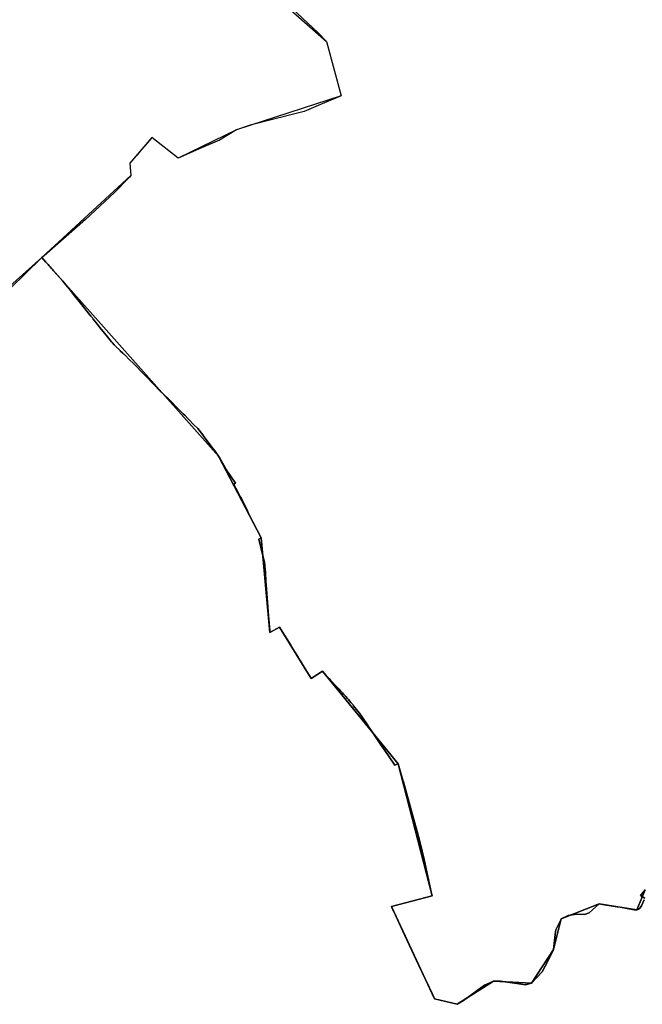
# Model space of a CAD drawing. Units: inches. Extents: x 48930 to 106139, y 57015 to 138762.
# Drawn here: x 58059 to 59177, y 69485 to 71254 of the extents above; entities that cross this region are included whole.
import ezdxf

# ---------------------------------------------------------------- set-up
doc = ezdxf.new("R2010")
doc.units = ezdxf.units.IN
doc.header["$MEASUREMENT"] = 0
for name, color, linetype, lineweight in [('LIMADM_CANTONS', 10, 'Continuous', 25), ('LIMADM_COMM_CADASTRALES', 10, 'Continuous', 25), ('LIMADM_COMMUNES', 10, 'Continuous', 25), ('LIMADM_DISTRICTS', 10, 'Continuous', 25), ('LIMADM_GEN_CANTONS', 10, 'Continuous', 25), ('LIMADM_GEN_COMM_CADASTRALES', 10, 'Continuous', 25), ('LIMADM_GEN_COMMUNES', 10, 'Continuous', 25), ('LIMADM_GEN_DISTRICTS', 10, 'Continuous', 25), ('LIMADM_GEN_PAYS', 10, 'Continuous', 25), ('LIMADM_GEN_SECTIONS', 10, 'Continuous', 25), ('LIMADM_JUDICIAIRE', 10, 'Continuous', 25), ('LIMADM_LEGISLATIVE', 10, 'Continuous', 25), ('LIMADM_PAYS', 10, 'Continuous', 25), ('LIMADM_SECTIONS', 10, 'Continuous', 25)]:
    doc.layers.add(name, color=color, linetype=linetype, lineweight=lineweight)

# ---------------------------------------------------------------- blocks, each defined once
blk = doc.blocks.new('limadmin_ACAD_1_FMEBLOCK7')
at = {"layer": 'LIMADM_GEN_COMM_CADASTRALES'}
blk.add_lwpolyline([(-2959.7765, 300.6735), (-2835.8065, 191.4365), (-2809.2345, 93.7585), (-2997.3875, 32.5615), (-3102.2405, -18.2695), (-3149.4925, 18.7065), (-3189.1955, -26.9535), (-3186.9375, -49.3985), (-3346.9065, -196.6535), (-3029.6215, -553.0365), (-2953.0365, -699.8035), (-2937.3995, -869.7895), (-2919.9535, -860.3345), (-2863.4175, -952.4805), (-2843.1295, -939.5355), (-2706.8035, -1106.0145), (-2646.1285, -1343.0605), (-2719.2695, -1362.0255), (-2641.8195, -1528.2095), (-2601.0435, -1537.7425), (-2535.5765, -1496.3585), (-2467.5995, -1499.6355), (-2427.8735, -1439.0205), (-2414.0855, -1384.4425), (-2346.0905, -1357.1785), (-2278.1835, -1368.0645), (-2263.5255, -1332.1085)], dxfattribs=at)
blk = doc.blocks.new('limadmin_ACAD_1_FMEBLOCK63')
at = {"layer": 'LIMADM_GEN_COMM_CADASTRALES'}
blk.add_lwpolyline([(2360.353, 1224.196), (2345.695, 1188.24), (2277.788, 1199.126), (2209.793, 1171.862), (2196.005, 1117.284), (2156.279, 1056.669), (2088.302, 1059.946), (2022.835, 1018.562), (1982.059, 1028.095), (1904.609, 1194.279), (1977.75, 1213.244), (1917.075, 1450.29), (1780.749, 1616.769), (1760.461, 1603.824), (1703.925, 1695.97), (1686.479, 1686.515), (1670.842, 1856.501), (1594.257, 2003.268), (1276.972, 2359.651), (1125.936, 2224.832)], dxfattribs=at)
blk = doc.blocks.new('limadmin_ACAD_1_FMEBLOCK137')
at = {"layer": 'LIMADM_GEN_CANTONS'}
blk.add_lwpolyline([(-7625.363, -6520.4575), (-7501.393, -6629.6945), (-7474.821, -6727.3725), (-7662.974, -6788.5695), (-7767.827, -6839.4005), (-7815.079, -6802.4245), (-7854.782, -6848.0845), (-7852.524, -6870.5295), (-8012.493, -7017.7845), (-7695.208, -7374.1675), (-7618.623, -7520.9345), (-7602.986, -7690.9205), (-7585.54, -7681.4655), (-7529.004, -7773.6115), (-7508.716, -7760.6665), (-7372.39, -7927.1455), (-7311.715, -8164.1915), (-7384.856, -8183.1565), (-7307.406, -8349.3405), (-7266.63, -8358.8735), (-7201.163, -8317.4895), (-7133.186, -8320.7665), (-7093.46, -8260.1515), (-7079.672, -8205.5735), (-7011.677, -8178.3095), (-6943.77, -8189.1955), (-6929.112, -8153.2395)], dxfattribs=at)
blk = doc.blocks.new('limadmin_ACAD_1_FMEBLOCK138')
at = {"layer": 'LIMADM_GEN_CANTONS'}
blk.add_lwpolyline([(-10416.733, 4782.543), (-10431.391, 4746.587), (-10499.298, 4757.473), (-10567.293, 4730.209), (-10581.081, 4675.631), (-10620.807, 4615.016), (-10688.784, 4618.293), (-10754.251, 4576.909), (-10795.027, 4586.442), (-10872.477, 4752.626), (-10799.336, 4771.591), (-10860.011, 5008.637), (-10996.337, 5175.116), (-11016.625, 5162.171), (-11073.161, 5254.317), (-11090.607, 5244.862), (-11106.244, 5414.848), (-11182.829, 5561.615), (-11500.114, 5917.998), (-11651.15, 5783.179)], dxfattribs=at)
blk = doc.blocks.new('limadmin_ACAD_1_FMEBLOCK148')
at = {"layer": 'LIMADM_GEN_DISTRICTS'}
blk.add_lwpolyline([(-13600.641, -7188.4975), (-13476.671, -7297.7345), (-13450.099, -7395.4125), (-13638.252, -7456.6095), (-13743.105, -7507.4405), (-13790.357, -7470.4645), (-13830.06, -7516.1245), (-13827.802, -7538.5695), (-13987.771, -7685.8245), (-14138.807, -7820.6435)], dxfattribs=at)
blk = doc.blocks.new('limadmin_ACAD_1_FMEBLOCK217')
at = {"layer": 'LIMADM_GEN_SECTIONS'}
blk.add_lwpolyline([(-711.22, 753.8525), (-587.25, 644.6155), (-560.678, 546.9375), (-748.831, 485.7405), (-853.684, 434.9095), (-900.936, 471.8855), (-940.639, 426.2255), (-938.381, 403.7805), (-1098.35, 256.5255), (-781.065, -99.8575), (-704.48, -246.6245), (-688.843, -416.6105), (-671.397, -407.1555), (-614.861, -499.3015), (-594.573, -486.3565), (-458.247, -652.8355), (-397.572, -889.8815), (-470.713, -908.8465), (-393.263, -1075.0305), (-352.487, -1084.5635), (-287.02, -1043.1795), (-219.043, -1046.4565), (-179.317, -985.8415), (-165.529, -931.2635), (-97.534, -903.9995), (-29.627, -914.8855), (-14.969, -878.9295)], dxfattribs=at)
blk = doc.blocks.new('limadmin_ACAD_1_FMEBLOCK640')
at = {"layer": 'LIMADM_GEN_SECTIONS'}
blk.add_lwpolyline([(805.9335, 297.6535), (791.2755, 261.6975), (723.3685, 272.5835), (655.3735, 245.3195), (641.5855, 190.7415), (601.8595, 130.1265), (533.8825, 133.4035), (468.4155, 92.0195), (427.6395, 101.5525), (350.1895, 267.7365), (423.3305, 286.7015), (362.6555, 523.7475), (226.3295, 690.2265), (206.0415, 677.2815), (149.5055, 769.4275), (132.0595, 759.9725), (116.4225, 929.9585), (39.8375, 1076.7255), (-277.4475, 1433.1085), (-428.4835, 1298.2895)], dxfattribs=at)
blk = doc.blocks.new('limadmin_ACAD_1_FMEBLOCK707')
at = {"layer": 'LIMADM_GEN_COMMUNES'}
blk.add_lwpolyline([(-2330.059, -1275.206), (-2206.089, -1384.443), (-2179.517, -1482.121), (-2367.67, -1543.318), (-2472.523, -1594.149), (-2519.775, -1557.173), (-2559.478, -1602.833), (-2557.22, -1625.278), (-2717.189, -1772.533), (-2399.904, -2128.916), (-2323.319, -2275.683), (-2307.682, -2445.669), (-2290.236, -2436.214), (-2233.7, -2528.36), (-2213.412, -2515.415), (-2077.086, -2681.894), (-2016.411, -2918.94), (-2089.552, -2937.905), (-2012.102, -3104.089), (-1971.326, -3113.622), (-1905.859, -3072.238), (-1837.882, -3075.515), (-1798.156, -3014.9), (-1784.368, -2960.322), (-1716.373, -2933.058), (-1648.466, -2943.944), (-1633.808, -2907.988)], dxfattribs=at)
blk = doc.blocks.new('limadmin_ACAD_1_FMEBLOCK772')
at = {"layer": 'LIMADM_GEN_COMMUNES'}
blk.add_lwpolyline([(2360.353, 1224.196), (2345.695, 1188.24), (2277.788, 1199.126), (2209.793, 1171.862), (2196.005, 1117.284), (2156.279, 1056.669), (2088.302, 1059.946), (2022.835, 1018.562), (1982.059, 1028.095), (1904.609, 1194.279), (1977.75, 1213.244), (1917.075, 1450.29), (1780.749, 1616.769), (1760.461, 1603.824), (1703.925, 1695.97), (1686.479, 1686.515), (1670.842, 1856.501), (1594.257, 2003.268), (1276.972, 2359.651), (1125.936, 2224.832)], dxfattribs=at)
blk = doc.blocks.new('limadmin_ACAD_1_FMEBLOCK776')
at = {"layer": 'LIMADM_GEN_PAYS'}
blk.add_lwpolyline([(-19036.395, -26564.9135), (-18912.425, -26674.1505), (-18885.853, -26771.8285), (-19074.006, -26833.0255), (-19178.859, -26883.8565), (-19226.111, -26846.8805), (-19265.814, -26892.5405), (-19263.556, -26914.9855), (-19423.525, -27062.2405), (-19574.561, -27197.0595)], dxfattribs=at)
blk = doc.blocks.new('limadmin_ACAD_1_FMEBLOCK824')
at = {"layer": 'LIMADM_COMMUNES'}
for points in [[(2360.353, 1224.196), (2352.368, 1213.876), (2359.966, 1209.025)], [(2358.763, 1206.364), (2353.75, 1195.268), (2351.029, 1191.181), (2348.593, 1189.332), (2347.428, 1188.893), (2345.695, 1188.24), (2340.866, 1188.03), (2315.41, 1192.828), (2310.348, 1193.646), (2298.856, 1195.415), (2287.288, 1197.39), (2283.875, 1198.014), (2277.788, 1199.126), (2259.72, 1182.8), (2251.591, 1179.908), (2236.869, 1180.281), (2222.374, 1178.126), (2209.793, 1171.862), (2208.978, 1170.221), (2200.019, 1152.175), (2199.596, 1148.504), (2199.085, 1144.065), (2196.005, 1117.284), (2186.075, 1097.249), (2175.656, 1076.914), (2156.279, 1056.669), (2145.414, 1053.539), (2129.704, 1055.867), (2100.474, 1060.125), (2088.302, 1059.946), (2071.79, 1053.201), (2034.176, 1025.623), (2022.835, 1018.562), (1982.059, 1028.095), (1980.146, 1032.971), (1978.411, 1036.676), (1954.199, 1088.379), (1929.061, 1142.061), (1911.852, 1178.811), (1908.192, 1186.627), (1907.502, 1188.1), (1905.553, 1192.263), (1904.609, 1194.279), (1977.75, 1213.244), (1976.797, 1217.636), (1963.604, 1278.422), (1956.163, 1308.719), (1955.591, 1311.046), (1951.133, 1329.199), (1940.478, 1367.666), (1926.234, 1418.045), (1925.403, 1420.97), (1917.075, 1450.29), (1911.099, 1447.968), (1891.873, 1475.907), (1888.324, 1481.065), (1873.814, 1502.769), (1872.693, 1504.447), (1867.943, 1511.282), (1865.999, 1514.089), (1859.257, 1523.91), (1855.142, 1529.905), (1851.54, 1535.152), (1848.64, 1539.377), (1847.102, 1541.358), (1844.156, 1545.151), (1836.834, 1554.581), (1835.141, 1556.761), (1832.03, 1560.767), (1827.495, 1565.885), (1825.772, 1567.83), (1822.647, 1571.357), (1818.881, 1575.607), (1816.657, 1578.117), (1815.666, 1579.236), (1813.451, 1581.735), (1810.571, 1584.82), (1805.144, 1590.634), (1795.565, 1600.896), (1793.186, 1603.445), (1791.958, 1604.761), (1787.695, 1609.328), (1780.749, 1616.769), (1760.461, 1603.824), (1757.001, 1609.463), (1748.055, 1624.111), (1742.415, 1633.347), (1741.942, 1634.125), (1739.315, 1638.441), (1737.276, 1641.791), (1727.865, 1657.255), (1724.05, 1663.413), (1705.765, 1692.992), (1703.925, 1695.97), (1686.479, 1686.515), (1686.194, 1690.264), (1685.715, 1696.542), (1684.109, 1716.503), (1682.262, 1740.339), (1680.406, 1764.267), (1679.296, 1778.202), (1678.292, 1793.308), (1676.796, 1812.446), (1676.178, 1815.232), (1670.922, 1835.802), (1670.669, 1836.793), (1666.539, 1853.644), (1670.842, 1856.501), (1648.568, 1898.545), (1645.172, 1907.722), (1642.63, 1912.613), (1642.161, 1913.495), (1638.786, 1919.847), (1635.147, 1926.695), (1632.681, 1931.336), (1630.741, 1935.099), (1625.468, 1945.325), (1623.562, 1949.022), (1622.148, 1951.764), (1621.726, 1952.583), (1624.715, 1954.747), (1616.815, 1965.977), (1611.218, 1973.934), (1609.778, 1975.98), (1607.771, 1978.834), (1603.612, 1986.653), (1599.146, 1995.051), (1597.712, 1997.746), (1597.247, 1998.489), (1595.608, 2001.109), (1594.257, 2003.268), (1593.19, 2004.722), (1589.344, 2009.964), (1584.638, 2016.378), (1577.45, 2025.823), (1567.823, 2038.475), (1565.802, 2041.061), (1556.869, 2052.496), (1556.26, 2053.116), (1550.073, 2059.413), (1540.631, 2069.024), (1539.884, 2069.787), (1533.368, 2076.436), (1531.434, 2078.409), (1524.878, 2085.101), (1519.428, 2090.663), (1509.974, 2100.311), (1502.987, 2107.146), (1490.147, 2118.992), (1476.318, 2133.71), (1464.997, 2145.507), (1460.159, 2150.345), (1453.694, 2156.811), (1448.457, 2162.049), (1441.78, 2168.726), (1433.232, 2177.431), (1427.427, 2183.081), (1425.131, 2185.316), (1424.781, 2185.656), (1422.49, 2187.819), (1417.62, 2192.418), (1416.653, 2193.331), (1409.32, 2200.256), (1408.319, 2201.201), (1406.516, 2203.205), (1403.774, 2206.253), (1402.408, 2207.772), (1401.894, 2208.343), (1399.019, 2211.928), (1396.981, 2214.47), (1394.807, 2217.182), (1392.131, 2220.518), (1389.546, 2223.742), (1387.069, 2226.831), (1383.504, 2231.277), (1376.746, 2239.705), (1374.929, 2241.971), (1369.045, 2249.309), (1367.521, 2251.209), (1365.042, 2254.3), (1362.111, 2257.956), (1357.554, 2263.64), (1357.136, 2264.161), (1353.358, 2268.872), (1343.675, 2280.948), (1341.205, 2284.028), (1336.119, 2290.388), (1326.328, 2302.633), (1325.669, 2303.457), (1319.698, 2310.924), (1317.358, 2313.851), (1313.812, 2318.084), (1298.034, 2335.886), (1296.575, 2337.532), (1294.668, 2339.684), (1291.485, 2343.275), (1290.03, 2344.918), (1288.042, 2347.16), (1284.123, 2351.582), (1276.972, 2359.651), (1246.005, 2329.715), (1197.056, 2282.396)]]:
    blk.add_lwpolyline(points, dxfattribs=at)
blk = doc.blocks.new('limadmin_ACAD_1_FMEBLOCK826')
at = {"layer": 'LIMADM_COMMUNES'}
for points in [[(-2289.876, -1306.76), (-2223.551, -1368.872), (-2208.819, -1384.443), (-2182.247, -1482.121), (-2219.65, -1497.518), (-2248.786, -1510.421), (-2258.367, -1512.795), (-2345.791, -1534.458), (-2370.4, -1543.318), (-2400.711, -1561.488), (-2433.022, -1575.645), (-2475.253, -1594.149), (-2522.505, -1557.173), (-2524.463, -1559.446), (-2534.771, -1571.412), (-2543.522, -1581.57), (-2548.991, -1587.919), (-2551.808, -1591.189), (-2562.208, -1602.833), (-2559.95, -1625.278), (-2562.678, -1628.077), (-2589.472, -1655.56), (-2641.709, -1704.277), (-2716.028, -1769.138), (-2719.919, -1772.533), (-2712.768, -1780.602), (-2708.849, -1785.024), (-2706.861, -1787.266), (-2705.406, -1788.909), (-2702.223, -1792.5), (-2700.316, -1794.652), (-2698.857, -1796.298), (-2683.079, -1814.1), (-2679.533, -1818.333), (-2677.193, -1821.26), (-2671.222, -1828.727), (-2670.563, -1829.551), (-2660.772, -1841.796), (-2655.686, -1848.156), (-2653.216, -1851.236), (-2643.533, -1863.312), (-2639.755, -1868.023), (-2639.337, -1868.544), (-2634.78, -1874.228), (-2631.849, -1877.884), (-2629.37, -1880.975), (-2627.846, -1882.875), (-2621.962, -1890.213), (-2620.145, -1892.479), (-2613.387, -1900.907), (-2609.822, -1905.353), (-2607.345, -1908.442), (-2604.76, -1911.666), (-2602.084, -1915.002), (-2599.91, -1917.714), (-2597.872, -1920.256), (-2594.997, -1923.841), (-2594.483, -1924.412), (-2593.117, -1925.931), (-2590.375, -1928.979), (-2588.572, -1930.983), (-2587.571, -1931.928), (-2580.238, -1938.853), (-2579.271, -1939.766), (-2574.401, -1944.365), (-2572.11, -1946.528), (-2571.76, -1946.868), (-2569.464, -1949.103), (-2563.659, -1954.753), (-2555.111, -1963.458), (-2548.434, -1970.135), (-2543.197, -1975.373), (-2536.732, -1981.839), (-2531.894, -1986.677), (-2520.573, -1998.474), (-2506.744, -2013.192), (-2493.904, -2025.038), (-2486.917, -2031.873), (-2477.463, -2041.521), (-2472.013, -2047.083), (-2465.457, -2053.775), (-2463.523, -2055.748), (-2457.007, -2062.397), (-2456.26, -2063.16), (-2446.818, -2072.771), (-2440.631, -2079.068), (-2440.022, -2079.688), (-2431.089, -2091.123), (-2429.068, -2093.709), (-2419.441, -2106.361), (-2412.253, -2115.806), (-2407.547, -2122.22), (-2403.701, -2127.462), (-2402.634, -2128.916), (-2401.283, -2131.075), (-2399.644, -2133.695), (-2399.179, -2134.438), (-2397.745, -2137.133), (-2393.279, -2145.531), (-2389.12, -2153.35), (-2387.113, -2156.204), (-2385.673, -2158.25), (-2380.076, -2166.207), (-2372.176, -2177.437), (-2375.165, -2179.601), (-2374.743, -2180.42), (-2373.329, -2183.162), (-2371.423, -2186.859), (-2366.15, -2197.085), (-2364.21, -2200.848), (-2361.744, -2205.489), (-2358.105, -2212.337), (-2354.73, -2218.689), (-2354.261, -2219.571), (-2351.719, -2224.462), (-2348.323, -2233.639), (-2326.049, -2275.683), (-2330.352, -2278.54), (-2326.222, -2295.391), (-2325.969, -2296.382), (-2320.713, -2316.952), (-2320.095, -2319.738), (-2318.599, -2338.876), (-2317.595, -2353.982), (-2316.485, -2367.917), (-2314.629, -2391.845), (-2312.782, -2415.681), (-2311.176, -2435.642), (-2310.697, -2441.92), (-2310.412, -2445.669), (-2292.966, -2436.214), (-2291.126, -2439.192), (-2272.841, -2468.771), (-2269.026, -2474.929), (-2259.615, -2490.393), (-2257.576, -2493.743), (-2254.949, -2498.059), (-2254.476, -2498.837), (-2248.836, -2508.073), (-2239.89, -2522.721), (-2236.43, -2528.36), (-2216.142, -2515.415), (-2209.196, -2522.856), (-2204.933, -2527.423), (-2203.705, -2528.739), (-2201.326, -2531.288), (-2191.747, -2541.55), (-2186.32, -2547.364), (-2183.44, -2550.449), (-2181.225, -2552.948), (-2180.234, -2554.067), (-2178.01, -2556.577), (-2174.244, -2560.827), (-2171.119, -2564.354), (-2169.396, -2566.299), (-2164.861, -2571.417), (-2161.75, -2575.423), (-2160.057, -2577.603), (-2152.735, -2587.033), (-2149.789, -2590.826), (-2148.251, -2592.807), (-2145.351, -2597.032), (-2141.749, -2602.279), (-2137.634, -2608.274), (-2130.892, -2618.095), (-2128.948, -2620.902), (-2124.198, -2627.737), (-2123.077, -2629.415), (-2108.567, -2651.119), (-2105.018, -2656.277), (-2085.792, -2684.216), (-2079.816, -2681.894), (-2071.488, -2711.214), (-2070.657, -2714.139), (-2056.413, -2764.518), (-2045.758, -2802.985), (-2041.3, -2821.138), (-2040.728, -2823.465), (-2033.287, -2853.762), (-2020.094, -2914.548), (-2019.141, -2918.94), (-2092.282, -2937.905), (-2091.338, -2939.921), (-2089.389, -2944.084), (-2088.699, -2945.557), (-2085.039, -2953.373), (-2067.83, -2990.123), (-2042.692, -3043.805), (-2018.48, -3095.508), (-2016.745, -3099.213), (-2014.832, -3104.089), (-1974.056, -3113.622), (-1962.715, -3106.561), (-1925.101, -3078.983), (-1908.589, -3072.238), (-1896.417, -3072.059), (-1867.187, -3076.317), (-1851.477, -3078.645), (-1840.612, -3075.515), (-1821.235, -3055.27), (-1810.816, -3034.935), (-1800.886, -3014.9), (-1797.806, -2988.119), (-1797.295, -2983.68), (-1796.872, -2980.009), (-1787.913, -2961.963), (-1787.098, -2960.322), (-1774.517, -2954.058), (-1760.022, -2951.903), (-1745.3, -2952.276), (-1737.171, -2949.384), (-1719.103, -2933.058), (-1713.016, -2934.17), (-1709.603, -2934.794), (-1698.035, -2936.769), (-1686.543, -2938.538), (-1681.481, -2939.356), (-1656.025, -2944.154), (-1651.196, -2943.944), (-1649.463, -2943.291), (-1648.298, -2942.852), (-1645.862, -2941.003), (-1643.141, -2936.916), (-1638.128, -2925.82)], [(-1636.925, -2923.159), (-1644.523, -2918.308), (-1636.538, -2907.988)]]:
    blk.add_lwpolyline(points, dxfattribs=at)

msp = doc.modelspace()

# ---------------------------------------------------------------- linework, layer by layer
at = {"layer": 'LIMADM_CANTONS'}
for points in [[(58528.88, 71292.23), (58595.205, 71230.118), (58609.937, 71214.547), (58636.509, 71116.869), (58599.106, 71101.472), (58569.97, 71088.569), (58560.389, 71086.195), (58472.965, 71064.532), (58448.356, 71055.672), (58418.045, 71037.502), (58385.734, 71023.345), (58343.503, 71004.841), (58296.251, 71041.817), (58294.293, 71039.544), (58283.985, 71027.578), (58275.234, 71017.42), (58269.765, 71011.071), (58266.948, 71007.801), (58256.548, 70996.157), (58258.806, 70973.712), (58256.078, 70970.913), (58229.284, 70943.43), (58177.047, 70894.713), (58102.728, 70829.852), (58098.837, 70826.457), (58105.988, 70818.388), (58109.907, 70813.966), (58111.895, 70811.724), (58113.35, 70810.081), (58116.533, 70806.49), (58118.44, 70804.338), (58119.899, 70802.692), (58135.677, 70784.89), (58139.223, 70780.657), (58141.563, 70777.73), (58147.534, 70770.263), (58148.193, 70769.439), (58157.984, 70757.194), (58163.07, 70750.834), (58165.54, 70747.754), (58175.223, 70735.678), (58179.001, 70730.967), (58179.419, 70730.446), (58183.976, 70724.762), (58186.907, 70721.106), (58189.386, 70718.015), (58190.91, 70716.115), (58196.794, 70708.777), (58198.611, 70706.511), (58205.369, 70698.083), (58208.934, 70693.637), (58211.411, 70690.548), (58213.996, 70687.324), (58216.672, 70683.988), (58218.846, 70681.276), (58220.884, 70678.734), (58223.759, 70675.149), (58224.273, 70674.578), (58225.639, 70673.059), (58228.381, 70670.011), (58230.184, 70668.007), (58231.185, 70667.062), (58238.518, 70660.137), (58239.485, 70659.224), (58244.355, 70654.625), (58246.646, 70652.462), (58246.996, 70652.122), (58249.292, 70649.887), (58255.097, 70644.237), (58263.645, 70635.532), (58270.322, 70628.855), (58275.559, 70623.617), (58282.024, 70617.151), (58286.862, 70612.313), (58298.183, 70600.516), (58312.012, 70585.798), (58324.852, 70573.952), (58331.839, 70567.117), (58341.293, 70557.469), (58346.743, 70551.907), (58353.299, 70545.215), (58355.233, 70543.242), (58361.749, 70536.593), (58362.496, 70535.83), (58371.938, 70526.219), (58378.125, 70519.922), (58378.734, 70519.302), (58387.667, 70507.867), (58389.688, 70505.281), (58399.315, 70492.629), (58406.503, 70483.184), (58411.209, 70476.77), (58415.055, 70471.528), (58416.122, 70470.074), (58417.473, 70467.915), (58419.112, 70465.295), (58419.577, 70464.552), (58421.011, 70461.857), (58425.477, 70453.459), (58429.636, 70445.64), (58431.643, 70442.786), (58433.083, 70440.74), (58438.68, 70432.783), (58446.58, 70421.553), (58443.591, 70419.389), (58444.013, 70418.57), (58445.427, 70415.828), (58447.333, 70412.131), (58452.606, 70401.905), (58454.546, 70398.142), (58457.012, 70393.501), (58460.651, 70386.653), (58464.026, 70380.301), (58464.495, 70379.419), (58467.037, 70374.528), (58470.433, 70365.351), (58492.707, 70323.307), (58488.404, 70320.45), (58492.534, 70303.599), (58492.787, 70302.608), (58498.043, 70282.038), (58498.661, 70279.252), (58500.157, 70260.114), (58501.161, 70245.008), (58502.271, 70231.073), (58504.127, 70207.145), (58505.974, 70183.309), (58507.58, 70163.348), (58508.059, 70157.07), (58508.344, 70153.321), (58525.79, 70162.776), (58527.63, 70159.798), (58545.915, 70130.219), (58549.73, 70124.061), (58559.141, 70108.597), (58561.18, 70105.247), (58563.807, 70100.931), (58564.28, 70100.153), (58569.92, 70090.917), (58578.866, 70076.269), (58582.326, 70070.63), (58602.614, 70083.575), (58609.56, 70076.134), (58613.823, 70071.567), (58615.051, 70070.251), (58617.43, 70067.702), (58627.009, 70057.44), (58632.436, 70051.626), (58635.316, 70048.541), (58637.531, 70046.042), (58638.522, 70044.923), (58640.746, 70042.413), (58644.512, 70038.163), (58647.637, 70034.636), (58649.36, 70032.691), (58653.895, 70027.573), (58657.006, 70023.567), (58658.699, 70021.387), (58666.021, 70011.957), (58668.967, 70008.164), (58670.505, 70006.183), (58673.405, 70001.958), (58677.007, 69996.711), (58681.122, 69990.716), (58687.864, 69980.895), (58689.808, 69978.088), (58694.558, 69971.253), (58695.679, 69969.575), (58710.189, 69947.871), (58713.738, 69942.713), (58732.964, 69914.774), (58738.94, 69917.096), (58747.268, 69887.776), (58748.099, 69884.851), (58762.343, 69834.472), (58772.998, 69796.005), (58777.456, 69777.852), (58778.028, 69775.525), (58785.469, 69745.228), (58798.662, 69684.442), (58799.615, 69680.05), (58726.474, 69661.085), (58727.418, 69659.069), (58729.367, 69654.906), (58730.057, 69653.433), (58733.717, 69645.617), (58750.926, 69608.867), (58776.064, 69555.185), (58800.276, 69503.482), (58802.011, 69499.777), (58803.924, 69494.901), (58844.7, 69485.368), (58856.041, 69492.429), (58893.655, 69520.007), (58910.167, 69526.752), (58922.339, 69526.931), (58951.569, 69522.673), (58967.279, 69520.345), (58978.144, 69523.475), (58997.521, 69543.72), (59007.94, 69564.055), (59017.87, 69584.09), (59020.95, 69610.871), (59021.461, 69615.31), (59021.884, 69618.981), (59030.843, 69637.027), (59031.658, 69638.668), (59044.239, 69644.932), (59058.734, 69647.087), (59073.456, 69646.714), (59081.585, 69649.606), (59099.653, 69665.932), (59105.74, 69664.82), (59109.153, 69664.196), (59120.721, 69662.221), (59132.213, 69660.452), (59137.275, 69659.634), (59162.731, 69654.836), (59167.56, 69655.046), (59169.293, 69655.699), (59170.458, 69656.138), (59172.894, 69657.987), (59175.615, 69662.074), (59180.628, 69673.17)], [(59180.628, 69673.17), (59175.615, 69662.074), (59172.894, 69657.987), (59170.458, 69656.138), (59169.293, 69655.699), (59167.56, 69655.046), (59162.731, 69654.836), (59137.275, 69659.634), (59132.213, 69660.452), (59120.721, 69662.221), (59109.153, 69664.196), (59105.74, 69664.82), (59099.653, 69665.932), (59081.585, 69649.606), (59073.456, 69646.714), (59058.734, 69647.087), (59044.239, 69644.932), (59031.658, 69638.668), (59030.843, 69637.027), (59021.884, 69618.981), (59021.461, 69615.31), (59020.95, 69610.871), (59017.87, 69584.09), (59007.94, 69564.055), (58997.521, 69543.72), (58978.144, 69523.475), (58967.279, 69520.345), (58951.569, 69522.673), (58922.339, 69526.931), (58910.167, 69526.752), (58893.655, 69520.007), (58856.041, 69492.429), (58844.7, 69485.368), (58803.924, 69494.901), (58802.011, 69499.777), (58800.276, 69503.482), (58776.064, 69555.185), (58750.926, 69608.867), (58733.717, 69645.617), (58730.057, 69653.433), (58729.367, 69654.906), (58727.418, 69659.069), (58726.474, 69661.085), (58799.615, 69680.05), (58798.662, 69684.442), (58785.469, 69745.228), (58778.028, 69775.525), (58777.456, 69777.852), (58772.998, 69796.005), (58762.343, 69834.472), (58748.099, 69884.851), (58747.268, 69887.776), (58738.94, 69917.096), (58732.964, 69914.774), (58713.738, 69942.713), (58710.189, 69947.871), (58695.679, 69969.575), (58694.558, 69971.253), (58689.808, 69978.088), (58687.864, 69980.895), (58681.122, 69990.716), (58677.007, 69996.711), (58673.405, 70001.958), (58670.505, 70006.183), (58668.967, 70008.164), (58666.021, 70011.957), (58658.699, 70021.387), (58657.006, 70023.567), (58653.895, 70027.573), (58649.36, 70032.691), (58647.637, 70034.636), (58644.512, 70038.163), (58640.746, 70042.413), (58638.522, 70044.923), (58637.531, 70046.042), (58635.316, 70048.541), (58632.436, 70051.626), (58627.009, 70057.44), (58617.43, 70067.702), (58615.051, 70070.251), (58613.823, 70071.567), (58609.56, 70076.134), (58602.614, 70083.575), (58582.326, 70070.63), (58578.866, 70076.269), (58569.92, 70090.917), (58564.28, 70100.153), (58563.807, 70100.931), (58561.18, 70105.247), (58559.141, 70108.597), (58549.73, 70124.061), (58545.915, 70130.219), (58527.63, 70159.798), (58525.79, 70162.776), (58508.344, 70153.321), (58508.059, 70157.07), (58507.58, 70163.348), (58505.974, 70183.309), (58504.127, 70207.145), (58502.271, 70231.073), (58501.161, 70245.008), (58500.157, 70260.114), (58498.661, 70279.252), (58498.043, 70282.038), (58492.787, 70302.608), (58492.534, 70303.599), (58488.404, 70320.45), (58492.707, 70323.307), (58470.433, 70365.351), (58467.037, 70374.528), (58464.495, 70379.419), (58464.026, 70380.301), (58460.651, 70386.653), (58457.012, 70393.501), (58454.546, 70398.142), (58452.606, 70401.905), (58447.333, 70412.131), (58445.427, 70415.828), (58444.013, 70418.57), (58443.591, 70419.389), (58446.58, 70421.553), (58438.68, 70432.783), (58433.083, 70440.74), (58431.643, 70442.786), (58429.636, 70445.64), (58425.477, 70453.459), (58421.011, 70461.857), (58419.577, 70464.552), (58419.112, 70465.295), (58417.473, 70467.915), (58416.122, 70470.074), (58415.055, 70471.528), (58411.209, 70476.77), (58406.503, 70483.184), (58399.315, 70492.629), (58389.688, 70505.281), (58387.667, 70507.867), (58378.734, 70519.302), (58378.125, 70519.922), (58371.938, 70526.219), (58362.496, 70535.83), (58361.749, 70536.593), (58355.233, 70543.242), (58353.299, 70545.215), (58346.743, 70551.907), (58341.293, 70557.469), (58331.839, 70567.117), (58324.852, 70573.952), (58312.012, 70585.798), (58298.183, 70600.516), (58286.862, 70612.313), (58282.024, 70617.151), (58275.559, 70623.617), (58270.322, 70628.855), (58263.645, 70635.532), (58255.097, 70644.237), (58249.292, 70649.887), (58246.996, 70652.122), (58246.646, 70652.462), (58244.355, 70654.625), (58239.485, 70659.224), (58238.518, 70660.137), (58231.185, 70667.062), (58230.184, 70668.007), (58228.381, 70670.011), (58225.639, 70673.059), (58224.273, 70674.578), (58223.759, 70675.149), (58220.884, 70678.734), (58218.846, 70681.276), (58216.672, 70683.988), (58213.996, 70687.324), (58211.411, 70690.548), (58208.934, 70693.637), (58205.369, 70698.083), (58198.611, 70706.511), (58196.794, 70708.777), (58190.91, 70716.115), (58189.386, 70718.015), (58186.907, 70721.106), (58183.976, 70724.762), (58179.419, 70730.446), (58179.001, 70730.967), (58175.223, 70735.678), (58165.54, 70747.754), (58163.07, 70750.834), (58157.984, 70757.194), (58148.193, 70769.439), (58147.534, 70770.263), (58141.563, 70777.73), (58139.223, 70780.657), (58135.677, 70784.89), (58119.899, 70802.692), (58118.44, 70804.338), (58116.533, 70806.49), (58113.35, 70810.081), (58111.895, 70811.724), (58109.907, 70813.966), (58105.988, 70818.388), (58098.837, 70826.457), (58067.87, 70796.521), (58018.921, 70749.202)], [(59182.218, 69691.002), (59174.233, 69680.682), (59181.831, 69675.831)], [(59181.831, 69675.831), (59174.233, 69680.682), (59182.218, 69691.002)]]:
    msp.add_lwpolyline(points, dxfattribs=at)
at = {"layer": 'LIMADM_COMM_CADASTRALES'}
for points in [[(58528.88, 71292.23), (58595.205, 71230.118), (58609.937, 71214.547), (58636.509, 71116.869), (58599.106, 71101.472), (58569.97, 71088.569), (58560.389, 71086.195), (58472.965, 71064.532), (58448.356, 71055.672), (58418.045, 71037.502), (58385.734, 71023.345), (58343.503, 71004.841), (58296.251, 71041.817), (58294.293, 71039.544), (58283.985, 71027.578), (58275.234, 71017.42), (58269.765, 71011.071), (58266.948, 71007.801), (58256.548, 70996.157), (58258.806, 70973.712), (58256.078, 70970.913), (58229.284, 70943.43), (58177.047, 70894.713), (58102.728, 70829.852), (58098.837, 70826.457), (58105.988, 70818.388), (58109.907, 70813.966), (58111.895, 70811.724), (58113.35, 70810.081), (58116.533, 70806.49), (58118.44, 70804.338), (58119.899, 70802.692), (58135.677, 70784.89), (58139.223, 70780.657), (58141.563, 70777.73), (58147.534, 70770.263), (58148.193, 70769.439), (58157.984, 70757.194), (58163.07, 70750.834), (58165.54, 70747.754), (58175.223, 70735.678), (58179.001, 70730.967), (58179.419, 70730.446), (58183.976, 70724.762), (58186.907, 70721.106), (58189.386, 70718.015), (58190.91, 70716.115), (58196.794, 70708.777), (58198.611, 70706.511), (58205.369, 70698.083), (58208.934, 70693.637), (58211.411, 70690.548), (58213.996, 70687.324), (58216.672, 70683.988), (58218.846, 70681.276), (58220.884, 70678.734), (58223.759, 70675.149), (58224.273, 70674.578), (58225.639, 70673.059), (58228.381, 70670.011), (58230.184, 70668.007), (58231.185, 70667.062), (58238.518, 70660.137), (58239.485, 70659.224), (58244.355, 70654.625), (58246.646, 70652.462), (58246.996, 70652.122), (58249.292, 70649.887), (58255.097, 70644.237), (58263.645, 70635.532), (58270.322, 70628.855), (58275.559, 70623.617), (58282.024, 70617.151), (58286.862, 70612.313), (58298.183, 70600.516), (58312.012, 70585.798), (58324.852, 70573.952), (58331.839, 70567.117), (58341.293, 70557.469), (58346.743, 70551.907), (58353.299, 70545.215), (58355.233, 70543.242), (58361.749, 70536.593), (58362.496, 70535.83), (58371.938, 70526.219), (58378.125, 70519.922), (58378.734, 70519.302), (58387.667, 70507.867), (58389.688, 70505.281), (58399.315, 70492.629), (58406.503, 70483.184), (58411.209, 70476.77), (58415.055, 70471.528), (58416.122, 70470.074), (58417.473, 70467.915), (58419.112, 70465.295), (58419.577, 70464.552), (58421.011, 70461.857), (58425.477, 70453.459), (58429.636, 70445.64), (58431.643, 70442.786), (58433.083, 70440.74), (58438.68, 70432.783), (58446.58, 70421.553), (58443.591, 70419.389), (58444.013, 70418.57), (58445.427, 70415.828), (58447.333, 70412.131), (58452.606, 70401.905), (58454.546, 70398.142), (58457.012, 70393.501), (58460.651, 70386.653), (58464.026, 70380.301), (58464.495, 70379.419), (58467.037, 70374.528), (58470.433, 70365.351), (58492.707, 70323.307), (58488.404, 70320.45), (58492.534, 70303.599), (58492.787, 70302.608), (58498.043, 70282.038), (58498.661, 70279.252), (58500.157, 70260.114), (58501.161, 70245.008), (58502.271, 70231.073), (58504.127, 70207.145), (58505.974, 70183.309), (58507.58, 70163.348), (58508.059, 70157.07), (58508.344, 70153.321), (58525.79, 70162.776), (58527.63, 70159.798), (58545.915, 70130.219), (58549.73, 70124.061), (58559.141, 70108.597), (58561.18, 70105.247), (58563.807, 70100.931), (58564.28, 70100.153), (58569.92, 70090.917), (58578.866, 70076.269), (58582.326, 70070.63), (58602.614, 70083.575), (58609.56, 70076.134), (58613.823, 70071.567), (58615.051, 70070.251), (58617.43, 70067.702), (58627.009, 70057.44), (58632.436, 70051.626), (58635.316, 70048.541), (58637.531, 70046.042), (58638.522, 70044.923), (58640.746, 70042.413), (58644.512, 70038.163), (58647.637, 70034.636), (58649.36, 70032.691), (58653.895, 70027.573), (58657.006, 70023.567), (58658.699, 70021.387), (58666.021, 70011.957), (58668.967, 70008.164), (58670.505, 70006.183), (58673.405, 70001.958), (58677.007, 69996.711), (58681.122, 69990.716), (58687.864, 69980.895), (58689.808, 69978.088), (58694.558, 69971.253), (58695.679, 69969.575), (58710.189, 69947.871), (58713.738, 69942.713), (58732.964, 69914.774), (58738.94, 69917.096), (58747.268, 69887.776), (58748.099, 69884.851), (58762.343, 69834.472), (58772.998, 69796.005), (58777.456, 69777.852), (58778.028, 69775.525), (58785.469, 69745.228), (58798.662, 69684.442), (58799.615, 69680.05), (58726.474, 69661.085), (58727.418, 69659.069), (58729.367, 69654.906), (58730.057, 69653.433), (58733.717, 69645.617), (58750.926, 69608.867), (58776.064, 69555.185), (58800.276, 69503.482), (58802.011, 69499.777), (58803.924, 69494.901), (58844.7, 69485.368), (58856.041, 69492.429), (58893.655, 69520.007), (58910.167, 69526.752), (58922.339, 69526.931), (58951.569, 69522.673), (58967.279, 69520.345), (58978.144, 69523.475), (58997.521, 69543.72), (59007.94, 69564.055), (59017.87, 69584.09), (59020.95, 69610.871), (59021.461, 69615.31), (59021.884, 69618.981), (59030.843, 69637.027), (59031.658, 69638.668), (59044.239, 69644.932), (59058.734, 69647.087), (59073.456, 69646.714), (59081.585, 69649.606), (59099.653, 69665.932), (59105.74, 69664.82), (59109.153, 69664.196), (59120.721, 69662.221), (59132.213, 69660.452), (59137.275, 69659.634), (59162.731, 69654.836), (59167.56, 69655.046), (59169.293, 69655.699), (59170.458, 69656.138), (59172.894, 69657.987), (59175.615, 69662.074), (59180.628, 69673.17)], [(59180.628, 69673.17), (59175.615, 69662.074), (59172.894, 69657.987), (59170.458, 69656.138), (59169.293, 69655.699), (59167.56, 69655.046), (59162.731, 69654.836), (59137.275, 69659.634), (59132.213, 69660.452), (59120.721, 69662.221), (59109.153, 69664.196), (59105.74, 69664.82), (59099.653, 69665.932), (59081.585, 69649.606), (59073.456, 69646.714), (59058.734, 69647.087), (59044.239, 69644.932), (59031.658, 69638.668), (59030.843, 69637.027), (59021.884, 69618.981), (59021.461, 69615.31), (59020.95, 69610.871), (59017.87, 69584.09), (59007.94, 69564.055), (58997.521, 69543.72), (58978.144, 69523.475), (58967.279, 69520.345), (58951.569, 69522.673), (58922.339, 69526.931), (58910.167, 69526.752), (58893.655, 69520.007), (58856.041, 69492.429), (58844.7, 69485.368), (58803.924, 69494.901), (58802.011, 69499.777), (58800.276, 69503.482), (58776.064, 69555.185), (58750.926, 69608.867), (58733.717, 69645.617), (58730.057, 69653.433), (58729.367, 69654.906), (58727.418, 69659.069), (58726.474, 69661.085), (58799.615, 69680.05), (58798.662, 69684.442), (58785.469, 69745.228), (58778.028, 69775.525), (58777.456, 69777.852), (58772.998, 69796.005), (58762.343, 69834.472), (58748.099, 69884.851), (58747.268, 69887.776), (58738.94, 69917.096), (58732.964, 69914.774), (58713.738, 69942.713), (58710.189, 69947.871), (58695.679, 69969.575), (58694.558, 69971.253), (58689.808, 69978.088), (58687.864, 69980.895), (58681.122, 69990.716), (58677.007, 69996.711), (58673.405, 70001.958), (58670.505, 70006.183), (58668.967, 70008.164), (58666.021, 70011.957), (58658.699, 70021.387), (58657.006, 70023.567), (58653.895, 70027.573), (58649.36, 70032.691), (58647.637, 70034.636), (58644.512, 70038.163), (58640.746, 70042.413), (58638.522, 70044.923), (58637.531, 70046.042), (58635.316, 70048.541), (58632.436, 70051.626), (58627.009, 70057.44), (58617.43, 70067.702), (58615.051, 70070.251), (58613.823, 70071.567), (58609.56, 70076.134), (58602.614, 70083.575), (58582.326, 70070.63), (58578.866, 70076.269), (58569.92, 70090.917), (58564.28, 70100.153), (58563.807, 70100.931), (58561.18, 70105.247), (58559.141, 70108.597), (58549.73, 70124.061), (58545.915, 70130.219), (58527.63, 70159.798), (58525.79, 70162.776), (58508.344, 70153.321), (58508.059, 70157.07), (58507.58, 70163.348), (58505.974, 70183.309), (58504.127, 70207.145), (58502.271, 70231.073), (58501.161, 70245.008), (58500.157, 70260.114), (58498.661, 70279.252), (58498.043, 70282.038), (58492.787, 70302.608), (58492.534, 70303.599), (58488.404, 70320.45), (58492.707, 70323.307), (58470.433, 70365.351), (58467.037, 70374.528), (58464.495, 70379.419), (58464.026, 70380.301), (58460.651, 70386.653), (58457.012, 70393.501), (58454.546, 70398.142), (58452.606, 70401.905), (58447.333, 70412.131), (58445.427, 70415.828), (58444.013, 70418.57), (58443.591, 70419.389), (58446.58, 70421.553), (58438.68, 70432.783), (58433.083, 70440.74), (58431.643, 70442.786), (58429.636, 70445.64), (58425.477, 70453.459), (58421.011, 70461.857), (58419.577, 70464.552), (58419.112, 70465.295), (58417.473, 70467.915), (58416.122, 70470.074), (58415.055, 70471.528), (58411.209, 70476.77), (58406.503, 70483.184), (58399.315, 70492.629), (58389.688, 70505.281), (58387.667, 70507.867), (58378.734, 70519.302), (58378.125, 70519.922), (58371.938, 70526.219), (58362.496, 70535.83), (58361.749, 70536.593), (58355.233, 70543.242), (58353.299, 70545.215), (58346.743, 70551.907), (58341.293, 70557.469), (58331.839, 70567.117), (58324.852, 70573.952), (58312.012, 70585.798), (58298.183, 70600.516), (58286.862, 70612.313), (58282.024, 70617.151), (58275.559, 70623.617), (58270.322, 70628.855), (58263.645, 70635.532), (58255.097, 70644.237), (58249.292, 70649.887), (58246.996, 70652.122), (58246.646, 70652.462), (58244.355, 70654.625), (58239.485, 70659.224), (58238.518, 70660.137), (58231.185, 70667.062), (58230.184, 70668.007), (58228.381, 70670.011), (58225.639, 70673.059), (58224.273, 70674.578), (58223.759, 70675.149), (58220.884, 70678.734), (58218.846, 70681.276), (58216.672, 70683.988), (58213.996, 70687.324), (58211.411, 70690.548), (58208.934, 70693.637), (58205.369, 70698.083), (58198.611, 70706.511), (58196.794, 70708.777), (58190.91, 70716.115), (58189.386, 70718.015), (58186.907, 70721.106), (58183.976, 70724.762), (58179.419, 70730.446), (58179.001, 70730.967), (58175.223, 70735.678), (58165.54, 70747.754), (58163.07, 70750.834), (58157.984, 70757.194), (58148.193, 70769.439), (58147.534, 70770.263), (58141.563, 70777.73), (58139.223, 70780.657), (58135.677, 70784.89), (58119.899, 70802.692), (58118.44, 70804.338), (58116.533, 70806.49), (58113.35, 70810.081), (58111.895, 70811.724), (58109.907, 70813.966), (58105.988, 70818.388), (58098.837, 70826.457), (58067.87, 70796.521), (58018.921, 70749.202)], [(59181.831, 69675.831), (59174.233, 69680.682), (59182.218, 69691.002)], [(59182.218, 69691.002), (59174.233, 69680.682), (59181.831, 69675.831)]]:
    msp.add_lwpolyline(points, dxfattribs=at)
at = {"layer": 'LIMADM_DISTRICTS'}
msp.add_lwpolyline([(58528.88, 71292.23), (58595.205, 71230.118), (58609.937, 71214.547), (58636.509, 71116.869), (58599.106, 71101.472), (58569.97, 71088.569), (58560.389, 71086.195), (58472.965, 71064.532), (58448.356, 71055.672), (58418.045, 71037.502), (58385.734, 71023.345), (58343.503, 71004.841), (58296.251, 71041.817), (58294.293, 71039.544), (58283.985, 71027.578), (58275.234, 71017.42), (58269.765, 71011.071), (58266.948, 71007.801), (58256.548, 70996.157), (58258.806, 70973.712), (58256.078, 70970.913), (58229.284, 70943.43), (58177.047, 70894.713), (58102.728, 70829.852), (58098.837, 70826.457), (58067.87, 70796.521), (58018.921, 70749.202)], dxfattribs=at)
at = {"layer": 'LIMADM_JUDICIAIRE'}
msp.add_lwpolyline([(58528.88, 71292.23), (58595.205, 71230.118), (58609.937, 71214.547), (58636.509, 71116.869), (58599.106, 71101.472), (58569.97, 71088.569), (58560.389, 71086.195), (58472.965, 71064.532), (58448.356, 71055.672), (58418.045, 71037.502), (58385.734, 71023.345), (58343.503, 71004.841), (58296.251, 71041.817), (58294.293, 71039.544), (58283.985, 71027.578), (58275.234, 71017.42), (58269.765, 71011.071), (58266.948, 71007.801), (58256.548, 70996.157), (58258.806, 70973.712), (58256.078, 70970.913), (58229.284, 70943.43), (58177.047, 70894.713), (58102.728, 70829.852), (58098.837, 70826.457), (58067.87, 70796.521), (58018.921, 70749.202)], dxfattribs=at)
at = {"layer": 'LIMADM_LEGISLATIVE'}
msp.add_lwpolyline([(58528.88, 71292.23), (58595.205, 71230.118), (58609.937, 71214.547), (58636.509, 71116.869), (58599.106, 71101.472), (58569.97, 71088.569), (58560.389, 71086.195), (58472.965, 71064.532), (58448.356, 71055.672), (58418.045, 71037.502), (58385.734, 71023.345), (58343.503, 71004.841), (58296.251, 71041.817), (58294.293, 71039.544), (58283.985, 71027.578), (58275.234, 71017.42), (58269.765, 71011.071), (58266.948, 71007.801), (58256.548, 70996.157), (58258.806, 70973.712), (58256.078, 70970.913), (58229.284, 70943.43), (58177.047, 70894.713), (58102.728, 70829.852), (58098.837, 70826.457), (58067.87, 70796.521), (58018.921, 70749.202)], dxfattribs=at)
at = {"layer": 'LIMADM_PAYS'}
msp.add_lwpolyline([(58528.88, 71292.23), (58595.205, 71230.118), (58609.937, 71214.547), (58636.509, 71116.869), (58599.106, 71101.472), (58569.97, 71088.569), (58560.389, 71086.195), (58472.965, 71064.532), (58448.356, 71055.672), (58418.045, 71037.502), (58385.734, 71023.345), (58343.503, 71004.841), (58296.251, 71041.817), (58294.293, 71039.544), (58283.985, 71027.578), (58275.234, 71017.42), (58269.765, 71011.071), (58266.948, 71007.801), (58256.548, 70996.157), (58258.806, 70973.712), (58256.078, 70970.913), (58229.284, 70943.43), (58177.047, 70894.713), (58102.728, 70829.852), (58098.837, 70826.457), (58067.87, 70796.521), (58018.921, 70749.202)], dxfattribs=at)
at = {"layer": 'LIMADM_SECTIONS'}
for points in [[(58528.88, 71292.23), (58595.205, 71230.118), (58609.937, 71214.547), (58636.509, 71116.869), (58599.106, 71101.472), (58569.97, 71088.569), (58560.389, 71086.195), (58472.965, 71064.532), (58448.356, 71055.672), (58418.045, 71037.502), (58385.734, 71023.345), (58343.503, 71004.841), (58296.251, 71041.817), (58294.293, 71039.544), (58283.985, 71027.578), (58275.234, 71017.42), (58269.765, 71011.071), (58266.948, 71007.801), (58256.548, 70996.157), (58258.806, 70973.712), (58256.078, 70970.913), (58229.284, 70943.43), (58177.047, 70894.713), (58102.728, 70829.852), (58098.837, 70826.457), (58105.988, 70818.388), (58109.907, 70813.966), (58111.895, 70811.724), (58113.35, 70810.081), (58116.533, 70806.49), (58118.44, 70804.338), (58119.899, 70802.692), (58135.677, 70784.89), (58139.223, 70780.657), (58141.563, 70777.73), (58147.534, 70770.263), (58148.193, 70769.439), (58157.984, 70757.194), (58163.07, 70750.834), (58165.54, 70747.754), (58175.223, 70735.678), (58179.001, 70730.967), (58179.419, 70730.446), (58183.976, 70724.762), (58186.907, 70721.106), (58189.386, 70718.015), (58190.91, 70716.115), (58196.794, 70708.777), (58198.611, 70706.511), (58205.369, 70698.083), (58208.934, 70693.637), (58211.411, 70690.548), (58213.996, 70687.324), (58216.672, 70683.988), (58218.846, 70681.276), (58220.884, 70678.734), (58223.759, 70675.149), (58224.273, 70674.578), (58225.639, 70673.059), (58228.381, 70670.011), (58230.184, 70668.007), (58231.185, 70667.062), (58238.518, 70660.137), (58239.485, 70659.224), (58244.355, 70654.625), (58246.646, 70652.462), (58246.996, 70652.122), (58249.292, 70649.887), (58255.097, 70644.237), (58263.645, 70635.532), (58270.322, 70628.855), (58275.559, 70623.617), (58282.024, 70617.151), (58286.862, 70612.313), (58298.183, 70600.516), (58312.012, 70585.798), (58324.852, 70573.952), (58331.839, 70567.117), (58341.293, 70557.469), (58346.743, 70551.907), (58353.299, 70545.215), (58355.233, 70543.242), (58361.749, 70536.593), (58362.496, 70535.83), (58371.938, 70526.219), (58378.125, 70519.922), (58378.734, 70519.302), (58387.667, 70507.867), (58389.688, 70505.281), (58399.315, 70492.629), (58406.503, 70483.184), (58411.209, 70476.77), (58415.055, 70471.528), (58416.122, 70470.074), (58417.473, 70467.915), (58419.112, 70465.295), (58419.577, 70464.552), (58421.011, 70461.857), (58425.477, 70453.459), (58429.636, 70445.64), (58431.643, 70442.786), (58433.083, 70440.74), (58438.68, 70432.783), (58446.58, 70421.553), (58443.591, 70419.389), (58444.013, 70418.57), (58445.427, 70415.828), (58447.333, 70412.131), (58452.606, 70401.905), (58454.546, 70398.142), (58457.012, 70393.501), (58460.651, 70386.653), (58464.026, 70380.301), (58464.495, 70379.419), (58467.037, 70374.528), (58470.433, 70365.351), (58492.707, 70323.307), (58488.404, 70320.45), (58492.534, 70303.599), (58492.787, 70302.608), (58498.043, 70282.038), (58498.661, 70279.252), (58500.157, 70260.114), (58501.161, 70245.008), (58502.271, 70231.073), (58504.127, 70207.145), (58505.974, 70183.309), (58507.58, 70163.348), (58508.059, 70157.07), (58508.344, 70153.321), (58525.79, 70162.776), (58527.63, 70159.798), (58545.915, 70130.219), (58549.73, 70124.061), (58559.141, 70108.597), (58561.18, 70105.247), (58563.807, 70100.931), (58564.28, 70100.153), (58569.92, 70090.917), (58578.866, 70076.269), (58582.326, 70070.63), (58602.614, 70083.575), (58609.56, 70076.134), (58613.823, 70071.567), (58615.051, 70070.251), (58617.43, 70067.702), (58627.009, 70057.44), (58632.436, 70051.626), (58635.316, 70048.541), (58637.531, 70046.042), (58638.522, 70044.923), (58640.746, 70042.413), (58644.512, 70038.163), (58647.637, 70034.636), (58649.36, 70032.691), (58653.895, 70027.573), (58657.006, 70023.567), (58658.699, 70021.387), (58666.021, 70011.957), (58668.967, 70008.164), (58670.505, 70006.183), (58673.405, 70001.958), (58677.007, 69996.711), (58681.122, 69990.716), (58687.864, 69980.895), (58689.808, 69978.088), (58694.558, 69971.253), (58695.679, 69969.575), (58710.189, 69947.871), (58713.738, 69942.713), (58732.964, 69914.774), (58738.94, 69917.096), (58747.268, 69887.776), (58748.099, 69884.851), (58762.343, 69834.472), (58772.998, 69796.005), (58777.456, 69777.852), (58778.028, 69775.525), (58785.469, 69745.228), (58798.662, 69684.442), (58799.615, 69680.05), (58726.474, 69661.085), (58727.418, 69659.069), (58729.367, 69654.906), (58730.057, 69653.433), (58733.717, 69645.617), (58750.926, 69608.867), (58776.064, 69555.185), (58800.276, 69503.482), (58802.011, 69499.777), (58803.924, 69494.901), (58844.7, 69485.368), (58856.041, 69492.429), (58893.655, 69520.007), (58910.167, 69526.752), (58922.339, 69526.931), (58951.569, 69522.673), (58967.279, 69520.345), (58978.144, 69523.475), (58997.521, 69543.72), (59007.94, 69564.055), (59017.87, 69584.09), (59020.95, 69610.871), (59021.461, 69615.31), (59021.884, 69618.981), (59030.843, 69637.027), (59031.658, 69638.668), (59044.239, 69644.932), (59058.734, 69647.087), (59073.456, 69646.714), (59081.585, 69649.606), (59099.653, 69665.932), (59105.74, 69664.82), (59109.153, 69664.196), (59120.721, 69662.221), (59132.213, 69660.452), (59137.275, 69659.634), (59162.731, 69654.836), (59167.56, 69655.046), (59169.293, 69655.699), (59170.458, 69656.138), (59172.894, 69657.987), (59175.615, 69662.074), (59180.628, 69673.17)], [(59180.628, 69673.17), (59175.615, 69662.074), (59172.894, 69657.987), (59170.458, 69656.138), (59169.293, 69655.699), (59167.56, 69655.046), (59162.731, 69654.836), (59137.275, 69659.634), (59132.213, 69660.452), (59120.721, 69662.221), (59109.153, 69664.196), (59105.74, 69664.82), (59099.653, 69665.932), (59081.585, 69649.606), (59073.456, 69646.714), (59058.734, 69647.087), (59044.239, 69644.932), (59031.658, 69638.668), (59030.843, 69637.027), (59021.884, 69618.981), (59021.461, 69615.31), (59020.95, 69610.871), (59017.87, 69584.09), (59007.94, 69564.055), (58997.521, 69543.72), (58978.144, 69523.475), (58967.279, 69520.345), (58951.569, 69522.673), (58922.339, 69526.931), (58910.167, 69526.752), (58893.655, 69520.007), (58856.041, 69492.429), (58844.7, 69485.368), (58803.924, 69494.901), (58802.011, 69499.777), (58800.276, 69503.482), (58776.064, 69555.185), (58750.926, 69608.867), (58733.717, 69645.617), (58730.057, 69653.433), (58729.367, 69654.906), (58727.418, 69659.069), (58726.474, 69661.085), (58799.615, 69680.05), (58798.662, 69684.442), (58785.469, 69745.228), (58778.028, 69775.525), (58777.456, 69777.852), (58772.998, 69796.005), (58762.343, 69834.472), (58748.099, 69884.851), (58747.268, 69887.776), (58738.94, 69917.096), (58732.964, 69914.774), (58713.738, 69942.713), (58710.189, 69947.871), (58695.679, 69969.575), (58694.558, 69971.253), (58689.808, 69978.088), (58687.864, 69980.895), (58681.122, 69990.716), (58677.007, 69996.711), (58673.405, 70001.958), (58670.505, 70006.183), (58668.967, 70008.164), (58666.021, 70011.957), (58658.699, 70021.387), (58657.006, 70023.567), (58653.895, 70027.573), (58649.36, 70032.691), (58647.637, 70034.636), (58644.512, 70038.163), (58640.746, 70042.413), (58638.522, 70044.923), (58637.531, 70046.042), (58635.316, 70048.541), (58632.436, 70051.626), (58627.009, 70057.44), (58617.43, 70067.702), (58615.051, 70070.251), (58613.823, 70071.567), (58609.56, 70076.134), (58602.614, 70083.575), (58582.326, 70070.63), (58578.866, 70076.269), (58569.92, 70090.917), (58564.28, 70100.153), (58563.807, 70100.931), (58561.18, 70105.247), (58559.141, 70108.597), (58549.73, 70124.061), (58545.915, 70130.219), (58527.63, 70159.798), (58525.79, 70162.776), (58508.344, 70153.321), (58508.059, 70157.07), (58507.58, 70163.348), (58505.974, 70183.309), (58504.127, 70207.145), (58502.271, 70231.073), (58501.161, 70245.008), (58500.157, 70260.114), (58498.661, 70279.252), (58498.043, 70282.038), (58492.787, 70302.608), (58492.534, 70303.599), (58488.404, 70320.45), (58492.707, 70323.307), (58470.433, 70365.351), (58467.037, 70374.528), (58464.495, 70379.419), (58464.026, 70380.301), (58460.651, 70386.653), (58457.012, 70393.501), (58454.546, 70398.142), (58452.606, 70401.905), (58447.333, 70412.131), (58445.427, 70415.828), (58444.013, 70418.57), (58443.591, 70419.389), (58446.58, 70421.553), (58438.68, 70432.783), (58433.083, 70440.74), (58431.643, 70442.786), (58429.636, 70445.64), (58425.477, 70453.459), (58421.011, 70461.857), (58419.577, 70464.552), (58419.112, 70465.295), (58417.473, 70467.915), (58416.122, 70470.074), (58415.055, 70471.528), (58411.209, 70476.77), (58406.503, 70483.184), (58399.315, 70492.629), (58389.688, 70505.281), (58387.667, 70507.867), (58378.734, 70519.302), (58378.125, 70519.922), (58371.938, 70526.219), (58362.496, 70535.83), (58361.749, 70536.593), (58355.233, 70543.242), (58353.299, 70545.215), (58346.743, 70551.907), (58341.293, 70557.469), (58331.839, 70567.117), (58324.852, 70573.952), (58312.012, 70585.798), (58298.183, 70600.516), (58286.862, 70612.313), (58282.024, 70617.151), (58275.559, 70623.617), (58270.322, 70628.855), (58263.645, 70635.532), (58255.097, 70644.237), (58249.292, 70649.887), (58246.996, 70652.122), (58246.646, 70652.462), (58244.355, 70654.625), (58239.485, 70659.224), (58238.518, 70660.137), (58231.185, 70667.062), (58230.184, 70668.007), (58228.381, 70670.011), (58225.639, 70673.059), (58224.273, 70674.578), (58223.759, 70675.149), (58220.884, 70678.734), (58218.846, 70681.276), (58216.672, 70683.988), (58213.996, 70687.324), (58211.411, 70690.548), (58208.934, 70693.637), (58205.369, 70698.083), (58198.611, 70706.511), (58196.794, 70708.777), (58190.91, 70716.115), (58189.386, 70718.015), (58186.907, 70721.106), (58183.976, 70724.762), (58179.419, 70730.446), (58179.001, 70730.967), (58175.223, 70735.678), (58165.54, 70747.754), (58163.07, 70750.834), (58157.984, 70757.194), (58148.193, 70769.439), (58147.534, 70770.263), (58141.563, 70777.73), (58139.223, 70780.657), (58135.677, 70784.89), (58119.899, 70802.692), (58118.44, 70804.338), (58116.533, 70806.49), (58113.35, 70810.081), (58111.895, 70811.724), (58109.907, 70813.966), (58105.988, 70818.388), (58098.837, 70826.457), (58067.87, 70796.521), (58018.921, 70749.202)], [(59182.218, 69691.002), (59174.233, 69680.682), (59181.831, 69675.831)], [(59181.831, 69675.831), (59174.233, 69680.682), (59182.218, 69691.002)]]:
    msp.add_lwpolyline(points, dxfattribs=at)

# ---------------------------------------------------------------- block references
at = {"layer": 'LIMADM_COMMUNES'}
for name, p in [('limadmin_ACAD_1_FMEBLOCK826', (60818.756, 72598.99)), ('limadmin_ACAD_1_FMEBLOCK824', (56821.865, 68466.806))]:
    msp.add_blockref(name, p, dxfattribs=at)
at = {"layer": 'LIMADM_GEN_CANTONS'}
for name, p in [('limadmin_ACAD_1_FMEBLOCK137', (66111.33, 77844.241)), ('limadmin_ACAD_1_FMEBLOCK138', (69598.951, 64908.459))]:
    msp.add_blockref(name, p, dxfattribs=at)
at = {"layer": 'LIMADM_GEN_COMM_CADASTRALES'}
for name, p in [('limadmin_ACAD_1_FMEBLOCK7', (61445.744, 71023.11)), ('limadmin_ACAD_1_FMEBLOCK63', (56821.865, 68466.806))]:
    msp.add_blockref(name, p, dxfattribs=at)
at = {"layer": 'LIMADM_GEN_COMMUNES'}
for name, p in [('limadmin_ACAD_1_FMEBLOCK707', (60816.026, 72598.99)), ('limadmin_ACAD_1_FMEBLOCK772', (56821.865, 68466.806))]:
    msp.add_blockref(name, p, dxfattribs=at)
at = {"layer": 'LIMADM_GEN_DISTRICTS'}
msp.add_blockref('limadmin_ACAD_1_FMEBLOCK148', (72086.608, 78512.281), dxfattribs=at)
at = {"layer": 'LIMADM_GEN_PAYS'}
msp.add_blockref('limadmin_ACAD_1_FMEBLOCK776', (77522.362, 97888.697), dxfattribs=at)
at = {"layer": 'LIMADM_GEN_SECTIONS'}
for name, p in [('limadmin_ACAD_1_FMEBLOCK217', (59197.187, 70569.931)), ('limadmin_ACAD_1_FMEBLOCK640', (58376.285, 69393.349))]:
    msp.add_blockref(name, p, dxfattribs=at)

doc.saveas('drawing.dxf')
